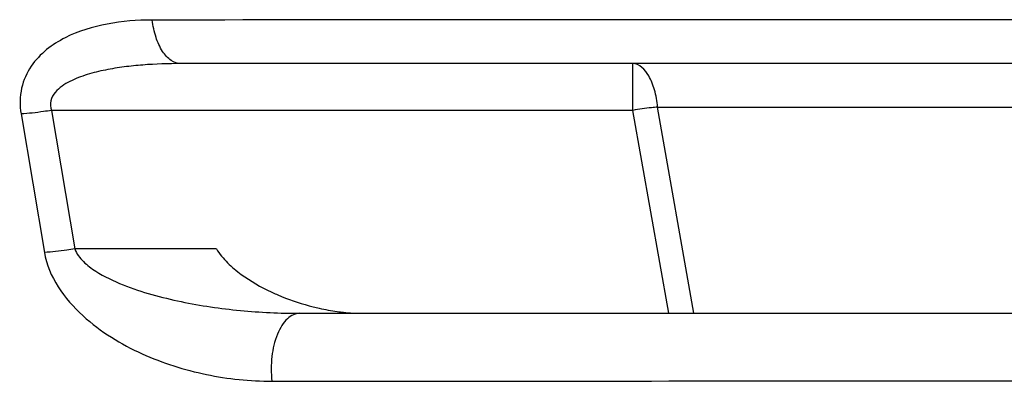
# Model space of a CAD drawing. Units: millimetres. Extents: x 3114 to 5127, y 591 to 1881.
# Drawn here: x 4443 to 4461, y 1252 to 1258 of the extents above; entities that cross this region are included whole.
import ezdxf

# ---------------------------------------------------------------- set-up
doc = ezdxf.new("R2010")
doc.units = ezdxf.units.MM
doc.header["$LTSCALE"] = 16.335
doc.layers.get('0').update_dxf_attribs({"linetype": 'CONTINUOUS'})

msp = doc.modelspace()

# ---------------------------------------------------------------- linework, layer by layer
at = {"color": 7, "linetype": 'Continuous'}
for p, q in [((4532.04, 1257.334), (4445.984, 1257.334)), ((4454.124, 1256.491), (4454.124, 1257.334)), ((4454.124, 1256.491), (4443.651, 1256.491)), ((4443.651, 1256.491), (4444.071, 1253.995)), ((4454.771, 1252.834), (4454.124, 1256.491)), ((4455.224, 1252.834), (4454.57, 1256.55)), ((4443.102, 1256.427), (4443.522, 1253.932)), ((4446.621, 1253.995), (4444.071, 1253.995)), ((4448.126, 1252.834), (4529.898, 1252.834))]:
    msp.add_line(p, q, dxfattribs=at)
for points, knots in [([(4445.466, 1258.119), (4445.194, 1258.119), (4444.657, 1258.077), (4444.006, 1257.882), (4443.55, 1257.597), (4443.261, 1257.295), (4443.079, 1256.889), (4443.077, 1256.58), (4443.102, 1256.427)], [0, 0, 0, 0, 0.245731, 0.486039, 0.606266, 0.729183, 0.859328, 1, 1, 1, 1]), ([(4489.012, 1258.119), (4481.46, 1258.119), (4466.944, 1258.128), (4452.429, 1258.123), (4445.466, 1258.119)], [0, 0, 0, 0, 0.520314, 1, 1, 1, 1]), ([(4445.984, 1257.334), (4445.923, 1257.334), (4445.785, 1257.385), (4445.631, 1257.563), (4445.519, 1257.817), (4445.478, 1258.013), (4445.466, 1258.119)], [0, 0, 0, 0, 0.183407, 0.407702, 0.684095, 1, 1, 1, 1]), ([(4445.984, 1257.334), (4445.755, 1257.334), (4445.412, 1257.323), (4444.957, 1257.277), (4444.622, 1257.223), (4444.293, 1257.143), (4444.03, 1257.045), (4443.837, 1256.932), (4443.711, 1256.821), (4443.623, 1256.668), (4443.633, 1256.546), (4443.651, 1256.491)], [0, 0, 0, 0, 0.253048, 0.37878, 0.503846, 0.628093, 0.751294, 0.812547, 0.873697, 0.935631, 1, 1, 1, 1]), ([(4454.57, 1256.55), (4454.564, 1256.656), (4454.535, 1256.808), (4454.469, 1256.994), (4454.385, 1257.183), (4454.245, 1257.334), (4454.124, 1257.334)], [0, 0, 0, 0, 0.333044, 0.484594, 0.620292, 1, 1, 1, 1]), ([(4443.651, 1256.491), (4443.603, 1256.483), (4443.421, 1256.455), (4443.237, 1256.435), (4443.102, 1256.427)], [0, 0, 0, 0, 0.265363, 1, 1, 1, 1]), ([(4454.57, 1256.55), (4454.534, 1256.547), (4454.385, 1256.532), (4454.237, 1256.511), (4454.124, 1256.491)], [0, 0, 0, 0, 0.236791, 1, 1, 1, 1]), ([(4454.57, 1256.55), (4460.144, 1256.548), (4471.625, 1256.547), (4483.106, 1256.554), (4489.012, 1256.554)], [0, 0, 0, 0, 0.485552, 1, 1, 1, 1]), ([(4444.071, 1253.995), (4444.023, 1253.987), (4443.84, 1253.959), (4443.657, 1253.939), (4443.522, 1253.932)], [0, 0, 0, 0, 0.265392, 1, 1, 1, 1]), ([(4444.071, 1253.995), (4444.1, 1253.907), (4444.22, 1253.754), (4444.517, 1253.534), (4444.935, 1253.337), (4445.455, 1253.166), (4446.159, 1252.997), (4447.05, 1252.869), (4447.768, 1252.834), (4448.126, 1252.834)], [0, 0, 0, 0, 0.064081, 0.128078, 0.254708, 0.380225, 0.505021, 0.753136, 1, 1, 1, 1]), ([(4446.621, 1253.995), (4446.677, 1253.902), (4446.817, 1253.736), (4447.144, 1253.465), (4447.421, 1253.308), (4447.61, 1253.219)], [0, 0, 0, 0, 0.254741, 0.507613, 1, 1, 1, 1]), ([(4443.522, 1253.932), (4443.592, 1253.493), (4444.022, 1252.907), (4444.715, 1252.392), (4445.452, 1251.999), (4446.423, 1251.694), (4447.226, 1251.61), (4447.622, 1251.61)], [0, 0, 0, 0, 0.266302, 0.395232, 0.520509, 0.763291, 1, 1, 1, 1]), ([(4447.61, 1253.219), (4447.671, 1253.19), (4447.917, 1253.083), (4448.172, 1252.999), (4448.366, 1252.951)], [0, 0, 0, 0, 0.254203, 1, 1, 1, 1]), ([(4448.366, 1252.951), (4448.402, 1252.942), (4448.545, 1252.908), (4448.69, 1252.882), (4448.798, 1252.867)], [0, 0, 0, 0, 0.252319, 1, 1, 1, 1]), ([(4448.126, 1252.834), (4448.087, 1252.834), (4448.003, 1252.814), (4447.891, 1252.735), (4447.794, 1252.612), (4447.682, 1252.388), (4447.604, 1252.047), (4447.604, 1251.758), (4447.622, 1251.61)], [0, 0, 0, 0, 0.081606, 0.173406, 0.280641, 0.404324, 0.691172, 1, 1, 1, 1]), ([(4448.798, 1252.867), (4448.836, 1252.862), (4448.987, 1252.843), (4449.139, 1252.834), (4449.253, 1252.834)], [0, 0, 0, 0, 0.252904, 1, 1, 1, 1]), ([(4447.622, 1251.61), (4454.256, 1251.615), (4468.053, 1251.617), (4481.85, 1251.608), (4489.012, 1251.608)], [0, 0, 0, 0, 0.480868, 1, 1, 1, 1])]:
    msp.add_open_spline(points, degree=3, knots=knots, dxfattribs=at)

doc.saveas('drawing.dxf')
